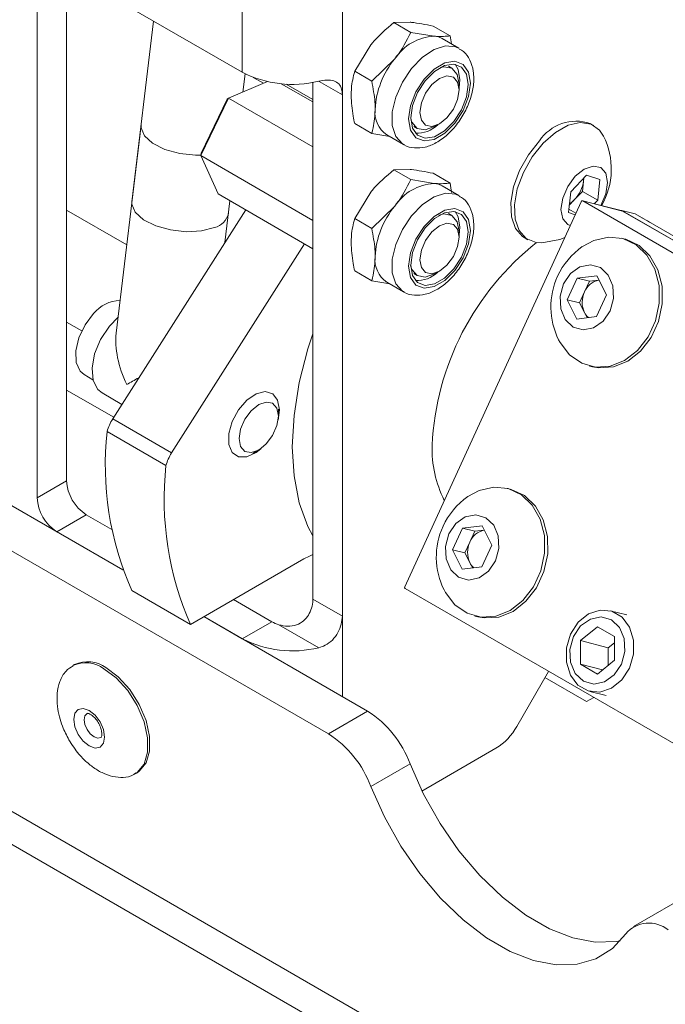
# Paper-space layout 'Sheet2' of a CAD drawing. Units: millimetres. Extents: x 73 to 10894, y 2003 to 7899.
# Drawn here: x 8758 to 8805, y 6254 to 6325 of the extents above; entities that cross this region are included whole.
import ezdxf

# ---------------------------------------------------------------- set-up
doc = ezdxf.new("R2010")
doc.units = ezdxf.units.MM

psp = doc.layouts.new('Sheet2')

# ---------------------------------------------------------------- linework, layer by layer
at = {"color": 7, "linetype": 'Continuous', "lineweight": 18}
for p, q in [((9213.57, 6004.38), (7754.102, 6846.913)), ((7755.552, 6843.708), (9214.54, 6001.452)), ((8559.143, 6404.219), (8765.788, 6284.925)), ((8556.314, 6402.586), (8780.594, 6273.112)), ((8781.599, 6387.745), (8781.599, 6319.155)), ((8774.386, 6386.112), (8774.386, 6320.788)), ((8774.386, 6320.788), (8761.022, 6328.503)), ((8759.608, 6327.687), (8759.608, 6290.126)), ((8761.729, 6291.35), (8761.729, 6328.095)), ((8767.999, 6324.476), (8766.438, 6311.448)), ((8785.316, 6324.373), (8786.478, 6324.392)), ((8785.316, 6324.373), (8786.543, 6323.664)), ((8786.543, 6323.664), (8788.21, 6323.392)), ((8788.145, 6324.12), (8789.372, 6323.411)), ((8782.488, 6320.854), (8783.649, 6322.759)), ((8789.998, 6322.517), (8788.796, 6323.211)), ((8789.462, 6322.827), (8789.372, 6323.411)), ((8783.715, 6320.146), (8785.382, 6321.759)), ((8774.437, 6319.364), (8774.594, 6320.675)), ((8782.488, 6320.854), (8783.715, 6320.146)), ((8789.495, 6321.075), (8789.248, 6321.218)), ((8776.202, 6320.113), (8773.387, 6318.919)), ((8775.912, 6319.99), (8775.173, 6320.417)), ((8779.477, 6318.645), (8777.196, 6319.962)), ((8779.477, 6318.82), (8777.542, 6319.937)), ((8779.477, 6320.054), (8779.477, 6282.819)), ((8790.013, 6319.666), (8790.069, 6320.249)), ((8790.013, 6319.523), (8790.013, 6319.931)), ((8773.387, 6318.919), (8771.396, 6314.78)), ((8771.422, 6314.968), (8773.288, 6318.848)), ((8773.288, 6318.848), (8773.387, 6318.919)), ((8779.477, 6315.403), (8773.387, 6318.919)), ((8781.599, 6281.594), (8781.599, 6319.155)), ((8782.488, 6317.083), (8783.715, 6316.374)), ((8788.246, 6316.869), (8788.599, 6317.073)), ((8799.728, 6316.947), (8799.459, 6317.103)), ((8767.099, 6316.962), (8765.304, 6301.975)), ((8785.015, 6316.156), (8783.715, 6316.374)), ((8786.748, 6316.888), (8786.996, 6316.745)), ((8784.796, 6316.283), (8785.998, 6315.589)), ((8771.396, 6314.78), (8771.422, 6314.968)), ((8779.477, 6310.114), (8771.396, 6314.78)), ((8771.396, 6314.78), (8772.643, 6312.014)), ((8785.316, 6313.758), (8786.478, 6313.777)), ((8785.316, 6313.758), (8786.543, 6313.049)), ((8788.145, 6313.505), (8789.372, 6312.796)), ((8786.543, 6313.049), (8788.21, 6312.777)), ((8789.476, 6312.122), (8789.372, 6312.796)), ((8798.058, 6312.168), (8799.19, 6313.361)), ((8798.977, 6312.949), (8798.897, 6312.202)), ((8799, 6313.161), (8798.977, 6312.949)), ((8799.19, 6313.361), (8800.161, 6313.06)), ((8800.161, 6313.06), (8800, 6311.565)), ((8782.488, 6310.239), (8783.649, 6312.144)), ((8789.998, 6311.902), (8788.796, 6312.596)), ((8797.897, 6310.673), (8798.058, 6312.168)), ((8798.897, 6312.202), (8798.331, 6311.605)), ((8798.897, 6312.202), (8800, 6311.565)), ((8779.477, 6308.069), (8772.643, 6312.014)), ((8773.136, 6308.508), (8773.497, 6311.521)), ((8786.096, 6283.703), (8798.818, 6311.46)), ((8798.331, 6311.605), (8797.955, 6311.208)), ((8801.783, 6310.788), (8798.913, 6311.516)), ((8798.93, 6311.51), (8830.82, 6293.1)), ((8801.799, 6310.781), (8798.93, 6311.51)), ((8800, 6311.565), (8799.752, 6311.304)), ((8761.729, 6310.858), (8766.068, 6308.353)), ((8774.635, 6310.864), (8765.049, 6295.798)), ((8783.715, 6309.531), (8785.382, 6311.144)), ((8798.387, 6310.521), (8797.897, 6310.673)), ((8797.923, 6310.917), (8798.433, 6310.622)), ((8801.729, 6310.822), (8801.72, 6310.804)), ((8810.143, 6305.965), (8801.729, 6310.822)), ((8802.693, 6310.578), (8801.729, 6310.822)), ((8801.799, 6310.781), (8833.69, 6292.371)), ((8782.488, 6310.239), (8783.715, 6309.531)), ((8789.495, 6310.46), (8789.248, 6310.603)), ((8811.107, 6305.72), (8802.693, 6310.578)), ((8790.013, 6309.051), (8790.069, 6309.634)), ((8790.013, 6308.907), (8790.013, 6309.316)), ((8794.709, 6308.875), (8794.978, 6308.72)), ((8801.963, 6308.769), (8801.745, 6308.824)), ((8778.878, 6308.415), (8769.291, 6293.349)), ((8782.488, 6306.468), (8783.715, 6305.759)), ((8788.246, 6306.254), (8788.599, 6306.458)), ((8785.015, 6305.541), (8783.715, 6305.759)), ((8786.748, 6306.273), (8786.996, 6306.13)), ((8797.798, 6304.397), (8798.513, 6305.958)), ((8798.513, 6305.958), (8799.932, 6306.126)), ((8799.409, 6305.731), (8798.513, 6305.958)), ((8799.051, 6304.951), (8799.409, 6305.731)), ((8799.409, 6305.731), (8800.09, 6305.812)), ((8799.932, 6306.126), (8800.635, 6304.734)), ((8784.796, 6305.668), (8785.998, 6304.974)), ((8798.501, 6303.004), (8797.798, 6304.397)), ((8798.693, 6304.17), (8797.798, 6304.397)), ((8798.693, 6304.17), (8799.051, 6304.951)), ((8800.635, 6304.734), (8799.919, 6303.173)), ((8799.045, 6303.474), (8798.693, 6304.17)), ((8799.919, 6303.173), (8798.501, 6303.004)), ((8799.237, 6303.092), (8799.045, 6303.474)), ((8799.408, 6299.616), (8799.626, 6299.561)), ((8762.99, 6298.999), (8763.629, 6298.63)), ((8764.281, 6297.676), (8765.716, 6296.848)), ((8776.991, 6296.013), (8776.991, 6296.503)), ((8765.049, 6295.798), (8769.291, 6293.349)), ((8768.888, 6292.446), (8764.646, 6294.896)), ((8775.153, 6293.319), (8775.577, 6293.564)), ((8759.608, 6290.126), (8761.729, 6291.35)), ((8793.702, 6290.745), (8793.484, 6290.8)), ((8763.143, 6288.901), (8761.022, 6287.676)), ((8764.987, 6287.836), (8763.143, 6288.901)), ((8790.253, 6287.934), (8791.671, 6288.102)), ((8791.671, 6288.102), (8792.374, 6286.71)), ((8761.022, 6287.676), (8765.788, 6284.925)), ((8789.537, 6286.373), (8790.253, 6287.934)), ((8791.148, 6287.707), (8790.253, 6287.934)), ((8790.79, 6286.926), (8791.148, 6287.707)), ((8791.148, 6287.707), (8791.83, 6287.788)), ((8790.433, 6286.146), (8790.79, 6286.926)), ((8792.374, 6286.71), (8791.659, 6285.149)), ((8790.24, 6284.98), (8789.537, 6286.373)), ((8790.433, 6286.146), (8789.537, 6286.373)), ((8790.784, 6285.45), (8790.433, 6286.146)), ((8770.661, 6280.995), (8778.83, 6285.711)), ((8791.659, 6285.149), (8790.24, 6284.98)), ((8790.977, 6285.068), (8790.784, 6285.45)), ((8766.418, 6283.444), (8770.661, 6280.995)), ((8818.016, 6265.162), (8786.126, 6283.572)), ((8776.507, 6281.186), (8773.75, 6282.778)), ((8779.477, 6282.819), (8781.599, 6281.594)), ((8791.148, 6281.592), (8791.366, 6281.537)), ((8802.098, 6281.674), (8800.904, 6281.977)), ((8771.628, 6281.553), (8783.423, 6274.745)), ((8771.628, 6281.553), (8774.386, 6279.961)), ((8774.386, 6279.961), (8776.507, 6281.186)), ((8779.896, 6279.312), (8777.031, 6280.965)), ((8799.99, 6280.821), (8798.758, 6279.823)), ((8799.99, 6280.821), (8801.214, 6280.114)), ((8798.751, 6278.118), (8798.758, 6279.823)), ((8800.767, 6279.313), (8798.758, 6279.823)), ((8801.213, 6279.675), (8800.767, 6279.313)), ((8801.214, 6280.114), (8801.207, 6278.409)), ((8800.761, 6278.048), (8800.767, 6279.313)), ((8762.308, 6278.101), (8762.166, 6278.02)), ((8798.751, 6278.118), (8799.975, 6277.411)), ((8800.348, 6277.712), (8798.751, 6278.118)), ((8799.975, 6277.411), (8801.207, 6278.409)), ((8796.457, 6277.608), (8794.17, 6273.647)), ((8796.2, 6277.162), (8799.206, 6275.427)), ((8799.429, 6276.161), (8800.622, 6275.859)), ((8799.206, 6275.427), (8799.721, 6275.724)), ((8780.594, 6273.112), (8783.423, 6274.745)), ((8792.67, 6272.063), (8787.339, 6268.986)), ((8786.484, 6270.936), (8783.656, 6269.303)), ((8766.666, 6270.225), (8766.807, 6270.307)), ((8805.418, 6260.852), (8802.589, 6259.219))]:
    psp.add_line(p, q, dxfattribs=at)
at = {"color": 8, "linetype": 'Continuous', "lineweight": 18}
for p, q in [((8781.599, 6319.155), (8779.927, 6320.12)), ((8762.821, 6302.147), (8761.729, 6302.777)), ((8761.729, 6297.878), (8765.125, 6295.918)), ((8781.599, 6281.594), (8781.599, 6275.798))]:
    psp.add_line(p, q, dxfattribs=at)
at = {"color": 7, "linetype": 'Continuous', "lineweight": 18, "flags": 128}
for points in [[(8788.796, 6323.211), (8788.518, 6323.332), (8788.21, 6323.392)], [(8790.826, 6319.992), (8790.692, 6320.794), (8790.305, 6321.344), (8789.713, 6321.577), (8788.986, 6321.462), (8788.212, 6321.016), (8787.485, 6320.291), (8786.893, 6319.374), (8786.506, 6318.378), (8786.372, 6317.42), (8786.506, 6316.618), (8786.893, 6316.068), (8787.485, 6315.836), (8788.212, 6315.95), (8788.986, 6316.396), (8789.713, 6317.122), (8790.305, 6318.038), (8790.692, 6319.035), (8790.826, 6319.992)], [(8790.67, 6319.902), (8790.545, 6320.647), (8790.185, 6321.159), (8789.634, 6321.375), (8788.959, 6321.269), (8788.239, 6320.853), (8787.564, 6320.179), (8787.013, 6319.327), (8786.653, 6318.401), (8786.528, 6317.511), (8786.653, 6316.765), (8787.013, 6316.253), (8787.564, 6316.037), (8788.239, 6316.144), (8788.959, 6316.559), (8789.634, 6317.233), (8790.185, 6318.085), (8790.545, 6319.012), (8790.67, 6319.902)], [(8790.069, 6320.249), (8789.944, 6320.994), (8789.731, 6321.362)], [(8788.67, 6321.137), (8788.922, 6321.187), (8789.495, 6321.075), (8789.879, 6320.634), (8790.013, 6319.931)], [(8790.013, 6319.523), (8789.906, 6320.085), (8789.599, 6320.438), (8789.14, 6320.527), (8788.599, 6320.339), (8788.058, 6319.902), (8787.599, 6319.284), (8787.292, 6318.577), (8787.185, 6317.89), (8787.292, 6317.327), (8787.599, 6316.974), (8788.058, 6316.885), (8788.599, 6317.073), (8789.14, 6317.51), (8789.599, 6318.129), (8789.906, 6318.835), (8790.013, 6319.523)], [(8788.246, 6316.869), (8788.245, 6316.869), (8787.569, 6316.634), (8786.995, 6316.745), (8786.612, 6317.186), (8786.529, 6317.429)], [(8800.416, 6316.193), (8800.131, 6316.617), (8799.519, 6317.048), (8798.746, 6317.167), (8797.87, 6316.965), (8796.956, 6316.456), (8796.07, 6315.678)], [(8771.4, 6314.808), (8771.023, 6314.808), (8769.878, 6314.933), (8768.809, 6315.232), (8767.93, 6315.674), (8767.338, 6316.21), (8767.097, 6316.782), (8767.099, 6316.962)], [(8795.802, 6315.833), (8795.012, 6314.845), (8794.376, 6313.718), (8793.94, 6312.538), (8793.738, 6311.391), (8793.784, 6310.363), (8794.075, 6309.529), (8794.589, 6308.952), (8794.709, 6308.875)], [(8796.07, 6315.678), (8795.28, 6314.689), (8794.644, 6313.563), (8794.209, 6312.383), (8794.007, 6311.236), (8794.053, 6310.208), (8794.344, 6309.374), (8794.857, 6308.797), (8795.557, 6308.52), (8795.976, 6308.501)], [(8800.219, 6311.185), (8800.58, 6312.018), (8800.708, 6312.834), (8800.581, 6313.503), (8800.217, 6313.923), (8799.673, 6314.029), (8799.03, 6313.806), (8798.388, 6313.288)], [(8798.388, 6313.288), (8797.842, 6312.554), (8797.478, 6311.715), (8797.349, 6310.899), (8797.477, 6310.23), (8797.84, 6309.81), (8798.025, 6309.732)], [(8798.977, 6312.949), (8798.986, 6313.114), (8798.986, 6313.146)], [(8788.796, 6312.596), (8788.518, 6312.717), (8788.21, 6312.777)], [(8766.438, 6311.448), (8766.436, 6311.269), (8766.678, 6310.697), (8767.27, 6310.16), (8768.148, 6309.719), (8769.218, 6309.419), (8770.363, 6309.295), (8771.46, 6309.358), (8772.388, 6309.603)], [(8790.826, 6309.377), (8790.692, 6310.179), (8790.305, 6310.729), (8789.713, 6310.962), (8788.986, 6310.847), (8788.212, 6310.401), (8787.485, 6309.676), (8786.893, 6308.759), (8786.506, 6307.763), (8786.372, 6306.805), (8786.506, 6306.003), (8786.893, 6305.453), (8787.485, 6305.221), (8788.212, 6305.335), (8788.986, 6305.781), (8789.713, 6306.507), (8790.305, 6307.423), (8790.692, 6308.42), (8790.826, 6309.377)], [(8790.67, 6309.287), (8790.545, 6310.032), (8790.185, 6310.544), (8789.634, 6310.76), (8788.959, 6310.654), (8788.239, 6310.238), (8787.564, 6309.564), (8787.013, 6308.712), (8786.653, 6307.786), (8786.528, 6306.896), (8786.653, 6306.15), (8787.013, 6305.638), (8787.564, 6305.422), (8788.239, 6305.529), (8788.959, 6305.944), (8789.634, 6306.618), (8790.185, 6307.47), (8790.545, 6308.397), (8790.67, 6309.287)], [(8790.069, 6309.634), (8789.944, 6310.379), (8789.732, 6310.747)], [(8801.783, 6310.788), (8801.785, 6310.788), (8801.799, 6310.781)], [(8788.56, 6310.486), (8788.923, 6310.572), (8789.497, 6310.46), (8789.879, 6310.018), (8790.013, 6309.316)], [(8803.734, 6309.977), (8803.593, 6310.069), (8803.171, 6310.301)], [(8789.139, 6306.893), (8789.598, 6307.512), (8789.905, 6308.219), (8790.013, 6308.906), (8789.906, 6309.469), (8789.6, 6309.823), (8789.141, 6309.912), (8788.6, 6309.725), (8788.059, 6309.289), (8787.6, 6308.67), (8787.293, 6307.963), (8787.185, 6307.276), (8787.292, 6306.713), (8787.598, 6306.36), (8788.057, 6306.27), (8788.598, 6306.457), (8789.139, 6306.893)], [(8795.976, 6308.501), (8797.265, 6308.738), (8797.589, 6308.852)], [(8797.188, 6301.502), (8797.289, 6301.312), (8797.972, 6300.424), (8798.848, 6299.817), (8799.853, 6299.537), (8800.911, 6299.605), (8801.944, 6300.015), (8802.876, 6300.736), (8803.637, 6301.716), (8804.171, 6302.882), (8804.439, 6304.147), (8804.42, 6305.418), (8804.116, 6306.599), (8803.55, 6307.605), (8802.763, 6308.359), (8801.814, 6308.806), (8800.773, 6308.913), (8799.718, 6308.672), (8798.894, 6308.225)], [(8799.626, 6299.561), (8800.071, 6299.482), (8801.129, 6299.55), (8802.162, 6299.959), (8803.094, 6300.681), (8803.855, 6301.661), (8804.389, 6302.827), (8804.657, 6304.092), (8804.638, 6305.362), (8804.334, 6306.544), (8803.768, 6307.549), (8802.981, 6308.303), (8802.032, 6308.751), (8801.963, 6308.769)], [(8788.246, 6306.254), (8788.244, 6306.253), (8787.567, 6306.019), (8786.994, 6306.131), (8786.612, 6306.573), (8786.517, 6306.871)], [(8797.537, 6305.535), (8797.289, 6304.642), (8797.335, 6303.737), (8797.667, 6302.959), (8798.235, 6302.425), (8798.953, 6302.217), (8799.71, 6302.366), (8800.392, 6302.851), (8800.896, 6303.596), (8801.143, 6304.489), (8801.097, 6305.393), (8800.765, 6306.172), (8800.197, 6306.706), (8799.48, 6306.914), (8798.722, 6306.764), (8798.04, 6306.28), (8797.537, 6305.535)], [(8762.99, 6298.999), (8762.699, 6299.25), (8762.418, 6299.873), (8762.386, 6300.705), (8762.609, 6301.645), (8763.058, 6302.578), (8763.679, 6303.394)], [(8765.444, 6303.145), (8764.814, 6302.494), (8764.18, 6301.537), (8763.747, 6300.49), (8763.561, 6299.467), (8763.643, 6298.578), (8763.983, 6297.92), (8764.281, 6297.676)], [(8779.477, 6301.943), (8779.12, 6300.843), (8778.497, 6298.418), (8778.119, 6296.056), (8777.992, 6293.801), (8778.119, 6291.692), (8778.497, 6289.767), (8779.12, 6288.061), (8779.477, 6287.374)], [(8776.963, 6295.717), (8777.062, 6296.462), (8776.938, 6297.157), (8776.582, 6297.615), (8776.043, 6297.774), (8775.393, 6297.613), (8774.72, 6297.152), (8774.115, 6296.455), (8773.66, 6295.616), (8773.416, 6294.748), (8773.416, 6293.967), (8773.66, 6293.381), (8774.115, 6293.067), (8774.72, 6293.068), (8775.393, 6293.385), (8775.729, 6293.652)], [(8775.037, 6296.394), (8775.578, 6296.831), (8776.119, 6297.018), (8776.578, 6296.928), (8776.884, 6296.575), (8776.991, 6296.012), (8776.883, 6295.324), (8776.576, 6294.618), (8776.117, 6293.999), (8775.575, 6293.563), (8775.034, 6293.375), (8774.576, 6293.465), (8774.27, 6293.819), (8774.163, 6294.382), (8774.271, 6295.069), (8774.578, 6295.776), (8775.037, 6296.394)], [(8788.928, 6283.478), (8789.029, 6283.288), (8789.712, 6282.4), (8790.588, 6281.793), (8791.592, 6281.513), (8792.65, 6281.581), (8793.683, 6281.991), (8794.615, 6282.712), (8795.376, 6283.692), (8795.911, 6284.858), (8796.178, 6286.123), (8796.16, 6287.394), (8795.856, 6288.575), (8795.289, 6289.58), (8794.502, 6290.335), (8793.553, 6290.782), (8792.513, 6290.889), (8791.457, 6290.648), (8790.633, 6290.201)], [(8791.366, 6281.537), (8791.81, 6281.458), (8792.868, 6281.526), (8793.901, 6281.935), (8794.833, 6282.657), (8795.594, 6283.637), (8796.129, 6284.803), (8796.396, 6286.068), (8796.378, 6287.338), (8796.074, 6288.52), (8795.507, 6289.525), (8794.721, 6290.279), (8793.772, 6290.727), (8793.702, 6290.745)], [(8789.276, 6287.511), (8789.029, 6286.618), (8789.075, 6285.713), (8789.407, 6284.935), (8789.975, 6284.401), (8790.692, 6284.193), (8791.45, 6284.342), (8792.132, 6284.827), (8792.635, 6285.572), (8792.883, 6286.465), (8792.837, 6287.369), (8792.505, 6288.148), (8791.937, 6288.682), (8791.219, 6288.89), (8790.462, 6288.74), (8789.78, 6288.256), (8789.276, 6287.511)], [(8778.83, 6285.711), (8779.221, 6285.915), (8779.477, 6286.027)], [(8798.045, 6280.294), (8797.749, 6279.295), (8797.745, 6278.27), (8798.033, 6277.34), (8798.578, 6276.619), (8799.314, 6276.194), (8800.154, 6276.116), (8800.995, 6276.393), (8801.736, 6276.994), (8802.288, 6277.845), (8802.583, 6278.843), (8802.588, 6279.869), (8802.3, 6280.798), (8801.755, 6281.519), (8801.018, 6281.945), (8800.179, 6282.023), (8799.338, 6281.745), (8798.597, 6281.145), (8798.045, 6280.294)], [(8798.253, 6280.114), (8797.998, 6279.195), (8798.046, 6278.263), (8798.388, 6277.462), (8798.973, 6276.912), (8799.711, 6276.698), (8800.491, 6276.852), (8801.194, 6277.35), (8801.712, 6278.118), (8801.967, 6279.037), (8801.92, 6279.968), (8801.577, 6280.77), (8800.993, 6281.32), (8800.254, 6281.534), (8799.474, 6281.38), (8798.771, 6280.882), (8798.253, 6280.114)], [(8766.807, 6270.307), (8766.962, 6270.41), (8767.452, 6271.007), (8767.707, 6271.863), (8767.707, 6272.909), (8767.452, 6274.06), (8766.962, 6275.222), (8766.278, 6276.302), (8765.454, 6277.212), (8764.557, 6277.879)], [(8763.355, 6274.788), (8763.779, 6274.447), (8764.138, 6273.962), (8764.378, 6273.409), (8764.462, 6272.871), (8764.378, 6272.431), (8764.138, 6272.155), (8763.779, 6272.085), (8763.355, 6272.232), (8762.932, 6272.574), (8762.573, 6273.058), (8762.333, 6273.611), (8762.248, 6274.149), (8762.333, 6274.59), (8762.573, 6274.866), (8762.932, 6274.936), (8763.355, 6274.788)], [(8786.484, 6270.936), (8787.454, 6268.754), (8788.637, 6266.65), (8790.001, 6264.678), (8791.513, 6262.889), (8793.132, 6261.33), (8794.817, 6260.041), (8796.524, 6259.056), (8798.208, 6258.399), (8799.828, 6258.089), (8801.339, 6258.132), (8801.621, 6258.183)], [(8783.656, 6269.303), (8784.626, 6267.121), (8785.808, 6265.017), (8787.173, 6263.045), (8788.684, 6261.256), (8790.303, 6259.697), (8791.988, 6258.409), (8793.695, 6257.423), (8795.38, 6256.767), (8796.999, 6256.456), (8798.511, 6256.5), (8799.875, 6256.896), (8801.058, 6257.635), (8802.027, 6258.697)]]:
    psp.add_lwpolyline(points, dxfattribs=at)
at = {"color": 8, "linetype": 'Continuous', "lineweight": 18, "flags": 128}
for points in [[(8790.024, 6322.502), (8789.761, 6322.625), (8789.031, 6322.69), (8788.209, 6322.432), (8787.369, 6321.874), (8786.584, 6321.065), (8785.925, 6320.078), (8785.45, 6318.999), (8785.201, 6317.925), (8785.201, 6316.952), (8785.45, 6316.165), (8785.925, 6315.635), (8785.996, 6315.59)], [(8790.024, 6311.887), (8789.761, 6312.01), (8789.031, 6312.075), (8788.209, 6311.817), (8787.369, 6311.259), (8786.584, 6310.45), (8785.925, 6309.463), (8785.45, 6308.384), (8785.201, 6307.31), (8785.201, 6306.337), (8785.45, 6305.55), (8785.925, 6305.02), (8785.996, 6304.975)], [(8766.71, 6270.252), (8766.821, 6270.328), (8767.31, 6270.925), (8767.566, 6271.781), (8767.566, 6272.827), (8767.31, 6273.978), (8766.821, 6275.141), (8766.136, 6276.221), (8765.312, 6277.131), (8764.416, 6277.797)], [(8763.203, 6274.577), (8763.052, 6274.402), (8762.999, 6274.121), (8763.052, 6273.777), (8763.206, 6273.424), (8763.435, 6273.114), (8763.706, 6272.896)], [(8763.706, 6272.896), (8763.976, 6272.802), (8764.206, 6272.847)]]:
    psp.add_lwpolyline(points, dxfattribs=at)
at = {"color": 7, "linetype": 'Continuous', "lineweight": 18}
for centre, radius, start, end in [((8788.429, 6319.748), 3.651, 93.42954, 146.56509), ((8790.101, 6317.832), 6.14, 140.22793, 177.36071), ((8778.013, 6327.857), 7.945, 242.84067, 283.70922), ((8785.863, 6317.869), 1.912, 172.62455, 236.06327), ((8798.463, 6314.068), 3.194, 71.83612, 146.44745), ((8787.002, 6318.478), 2.086, 266.23589, 314.90785), ((8795.667, 6313.807), 5.315, 330.24324, 26.66428), ((8796.577, 6313.276), 2.422, 316.38609, 352.24725), ((8788.429, 6309.132), 3.651, 93.42954, 146.56509), ((8796.975, 6312.869), 1.854, 302.27261, 317.01134), ((8798.896, 6311.435), 0.0822, 65.6501, 161.86098), ((8790.101, 6307.216), 6.14, 140.22793, 177.36071), ((8772.108, 6310.881), 1.308, 282.3811, 348.31019), ((8807.881, 6292.943), 19.836, 128.27915, 177.22649), ((8801.945, 6303.873), 5.315, 125.03557, 155.37787), ((8785.863, 6307.254), 1.912, 172.62455, 236.06327), ((8787.002, 6307.863), 2.086, 266.2368, 314.90775), ((8801.945, 6303.873), 5.315, 155.37787, 206.49241), ((8800.37, 6304.416), 1.423, 101.32438, 157.93587), ((8765.579, 6301.928), 2.4, 89.84954, 142.34587), ((8800.616, 6304.206), 1.733, 154.54282, 204.97584), ((8800.127, 6304.009), 1.207, 206.32553, 228.65831), ((8767.84, 6294.01), 3.315, 147.35096, 164.50296), ((8786.963, 6292.488), 22.447, 173.84146, 203.75862), ((8796.27, 6293.631), 8.205, 178.09747, 206.84166), ((8772.083, 6291.561), 3.315, 147.35096, 164.50296), ((8791.206, 6290.038), 22.447, 173.84146, 203.75862), ((8764.799, 6291.49), 3.074, 182.60548, 237.39452), ((8762.678, 6290.266), 3.074, 182.60548, 237.39452), ((8793.685, 6285.849), 5.315, 125.03557, 155.37787), ((8793.685, 6285.849), 5.315, 155.37787, 206.49241), ((8792.109, 6286.392), 1.423, 101.32438, 157.93587), ((8792.355, 6286.181), 1.733, 154.54282, 204.97584), ((8791.866, 6285.985), 1.207, 206.32553, 228.65831), ((8786.186, 6283.655), 0.102, 151.64171, 233.67462), ((8777.71, 6283.309), 2.44, 240.46868, 253.83703), ((8778.013, 6287.03), 7.945, 242.84067, 283.70922), ((8763.244, 6276.084), 2.225, 53.8034, 114.88614), ((8779.284, 6268.283), 7.674, 20.22711, 57.36203), ((8776.455, 6266.65), 7.674, 20.22711, 57.36203), ((8790.38, 6275.735), 4.328, 301.95467, 331.14439), ((8803.698, 6257.269), 2.198, 50.75183, 139.4672)]:
    psp.add_arc(centre, radius, start, end, dxfattribs=at)
at = {"color": 8, "linetype": 'Continuous', "lineweight": 18}
psp.add_arc((8763.1, 6275.996), 2.231, 53.855, 114.33912, dxfattribs=at)
at = {"color": 7, "linetype": 'Continuous', "lineweight": 18}
for major_axis, ratio, start_param, end_param in [((-2.212, 4.42), 0.533313, 0.679779, 1.528808), ((3.747, 1.875), 0.063676, 1.96991, 2.250575)]:
    psp.add_ellipse((8768.506, 6299.279), major_axis=major_axis, ratio=ratio, start_param=start_param, end_param=end_param, dxfattribs=at)
for points, knots in [([(9266.015, 5720.57), (9259.949, 5725.981), (9247.762, 5736.851), (9230.422, 5753.452), (9213.755, 5770.094), (9197.904, 5786.564), (9182.612, 5802.66), (9167.595, 5818.272), (9153.655, 5832.189), (9140.62, 5844.425), (9128.471, 5855.052), (9115.847, 5865.167), (9103.534, 5874.053), (9091.599, 5881.779), (9080.146, 5888.445), (9068.096, 5894.684), (9055.708, 5900.319), (9042.99, 5905.369), (9029.937, 5909.847), (9016.226, 5913.905), (9001.947, 5917.635), (8985.609, 5921.481), (8967.176, 5925.443), (8946.696, 5929.61), (8927.526, 5933.493), (8909.845, 5937.217), (8893.76, 5940.812), (8877.736, 5944.694), (8861.854, 5948.945), (8846.196, 5953.641), (8830.845, 5958.864), (8815.894, 5964.683), (8801.476, 5971.17), (8787.614, 5978.258), (8774.32, 5985.859), (8761.633, 5993.881), (8749.663, 6002.182), (8738.434, 6010.666), (8727.972, 6019.237), (8718.245, 6027.861), (8708.756, 6036.962), (8699.705, 6046.436), (8691.298, 6056.188), (8684.031, 6065.592), (8677.742, 6074.637), (8672.246, 6083.35), (8667.051, 6092.276), (8662.042, 6101.421), (8656.995, 6110.784), (8651.895, 6119.845), (8646.803, 6128.032), (8641.572, 6135.411), (8636.188, 6142.065), (8630.051, 6148.636), (8623.5, 6154.687), (8616.611, 6160.262), (8609.471, 6165.411), (8601.494, 6170.557), (8592.602, 6175.708), (8582.781, 6180.844), (8571.971, 6185.977), (8560.117, 6191.12), (8547.127, 6196.293), (8532.387, 6201.77), (8515.926, 6207.543), (8497.823, 6213.607), (8478.904, 6219.741), (8459.369, 6225.943), (8439.417, 6232.213), (8419.245, 6238.549), (8399.054, 6244.952), (8379.711, 6251.204), (8361.37, 6257.297), (8344.159, 6263.215), (8327.54, 6269.185), (8311.658, 6275.205), (8296.654, 6281.275), (8282.66, 6287.406), (8269.68, 6293.636), (8257.667, 6299.938), (8246.549, 6306.301), (8236.304, 6312.679), (8226.842, 6319.058), (8218.069, 6325.427), (8209.896, 6331.774), (8201.308, 6338.847), (8192.368, 6346.647), (8183.045, 6355.147), (8174.034, 6363.5), (8165.409, 6371.392), (8156.96, 6378.808), (8148.537, 6385.75), (8139.637, 6392.487), (8130.089, 6398.996), (8119.727, 6405.256), (8108.4, 6411.217), (8096.175, 6416.926), (8081.656, 6423.075), (8064.726, 6429.614), (8045.399, 6436.561), (8025.4, 6443.458), (8004.989, 6450.414), (7984.429, 6457.538), (7965.446, 6464.408), (7948.2, 6471.048), (7932.752, 6477.427), (7917.797, 6484.149), (7903.463, 6491.268), (7889.878, 6498.84), (7876.777, 6507.172), (7864.145, 6516.276), (7851.922, 6526.16), (7840.303, 6536.531), (7829.124, 6547.358), (7818.224, 6558.607), (7807.441, 6570.246), (7796.24, 6582.658), (7784.448, 6595.835), (7771.843, 6609.757), (7758.566, 6623.984), (7744.402, 6638.473), (7730.024, 6652.326), (7715.434, 6665.502), (7700.696, 6677.975), (7684.859, 6690.465), (7668.025, 6702.889), (7650.359, 6715.123), (7633.332, 6726.188), (7617.223, 6736.06), (7602.268, 6744.743), (7587.198, 6753), (7572.101, 6760.764), (7557.063, 6767.969), (7542.788, 6774.275), (7529.361, 6779.7), (7516.845, 6784.282), (7504.558, 6788.283), (7492.562, 6791.808), (7479.729, 6795.279), (7466.095, 6798.75), (7451.741, 6802.38), (7436.46, 6806.55), (7420.438, 6811.521), (7403.806, 6817.39), (7388.048, 6823.664), (7372.175, 6830.733), (7356.279, 6838.666), (7340.458, 6847.515), (7325.522, 6856.783), (7311.39, 6866.433), (7297.915, 6876.404), (7289.442, 6883.278), (7285.201, 6886.719)], [0, 0, 0, 0, 0.011502, 0.023106, 0.034592, 0.045807, 0.05673, 0.067354, 0.077676, 0.085418, 0.092986, 0.100394, 0.107658, 0.113285, 0.118859, 0.124405, 0.12995, 0.135096, 0.140298, 0.145582, 0.150962, 0.15644, 0.163758, 0.171223, 0.178812, 0.184688, 0.190612, 0.19658, 0.202589, 0.208642, 0.214752, 0.220936, 0.227206, 0.23357, 0.240003, 0.246474, 0.252948, 0.259273, 0.265523, 0.271657, 0.277633, 0.284477, 0.290959, 0.297067, 0.302849, 0.30835, 0.313613, 0.319653, 0.325466, 0.331112, 0.336655, 0.340985, 0.345337, 0.349757, 0.354299, 0.358061, 0.361972, 0.366066, 0.370378, 0.374944, 0.379712, 0.384794, 0.390217, 0.395966, 0.402851, 0.410058, 0.417529, 0.425205, 0.433026, 0.440933, 0.448864, 0.45676, 0.463771, 0.470664, 0.477399, 0.483935, 0.490236, 0.49627, 0.502028, 0.507622, 0.512988, 0.518153, 0.52314, 0.527973, 0.532671, 0.537252, 0.543386, 0.549361, 0.555205, 0.560948, 0.566013, 0.571045, 0.576071, 0.581128, 0.586259, 0.591512, 0.596908, 0.602451, 0.610058, 0.617889, 0.625904, 0.634059, 0.642308, 0.650607, 0.657138, 0.663662, 0.67017, 0.676659, 0.683134, 0.689612, 0.696728, 0.703938, 0.711275, 0.718765, 0.726428, 0.734276, 0.74232, 0.751404, 0.760745, 0.770354, 0.780244, 0.790434, 0.79917, 0.808148, 0.817375, 0.826788, 0.836293, 0.845794, 0.853197, 0.860494, 0.867643, 0.874599, 0.881322, 0.887771, 0.893114, 0.898202, 0.903032, 0.907642, 0.912066, 0.917631, 0.922993, 0.928211, 0.935041, 0.941722, 0.948283, 0.954752, 0.962366, 0.969918, 0.977437, 0.984946, 0.992463, 1, 1, 1, 1]), ([(9266.015, 5704.41), (9259.949, 5709.821), (9247.762, 5720.691), (9230.422, 5737.293), (9213.755, 5753.935), (9197.904, 5770.405), (9182.612, 5786.5), (9167.595, 5802.113), (9153.655, 5816.03), (9140.62, 5828.266), (9128.471, 5838.892), (9115.847, 5849.007), (9103.534, 5857.894), (9091.599, 5865.619), (9080.146, 5872.286), (9068.096, 5878.524), (9055.708, 5884.159), (9042.99, 5889.209), (9029.937, 5893.687), (9016.226, 5897.745), (9001.947, 5901.475), (8985.609, 5905.322), (8967.176, 5909.284), (8946.696, 5913.451), (8927.526, 5917.334), (8909.845, 5921.058), (8893.76, 5924.652), (8877.736, 5928.535), (8861.854, 5932.785), (8846.196, 5937.482), (8830.845, 5942.704), (8815.894, 5948.524), (8801.476, 5955.011), (8787.614, 5962.099), (8774.32, 5969.699), (8761.633, 5977.722), (8749.663, 5986.023), (8738.434, 5994.507), (8727.972, 6003.078), (8718.245, 6011.701), (8708.756, 6020.803), (8699.705, 6030.276), (8691.298, 6040.029), (8684.031, 6049.433), (8677.742, 6058.478), (8672.246, 6067.191), (8667.051, 6076.117), (8662.042, 6085.261), (8656.995, 6094.624), (8651.895, 6103.686), (8646.803, 6111.872), (8641.572, 6119.251), (8636.188, 6125.906), (8630.051, 6132.477), (8623.5, 6138.528), (8616.611, 6144.102), (8609.471, 6149.252), (8601.494, 6154.397), (8592.602, 6159.549), (8582.781, 6164.684), (8571.971, 6169.818), (8560.117, 6174.961), (8547.127, 6180.133), (8532.387, 6185.611), (8515.926, 6191.384), (8497.823, 6197.448), (8478.904, 6203.581), (8459.369, 6209.784), (8439.417, 6216.053), (8419.245, 6222.39), (8399.054, 6228.793), (8379.711, 6235.044), (8361.37, 6241.137), (8344.159, 6247.056), (8327.54, 6253.025), (8311.658, 6259.046), (8296.654, 6265.115), (8282.66, 6271.246), (8269.68, 6277.477), (8257.667, 6283.779), (8246.549, 6290.142), (8236.304, 6296.519), (8226.842, 6302.899), (8218.069, 6309.268), (8209.896, 6315.615), (8201.308, 6322.688), (8192.368, 6330.488), (8183.045, 6338.987), (8174.034, 6347.341), (8165.409, 6355.232), (8156.96, 6362.648), (8148.537, 6369.59), (8139.637, 6376.327), (8130.089, 6382.837), (8119.727, 6389.097), (8108.4, 6395.058), (8096.175, 6400.766), (8081.656, 6406.915), (8064.726, 6413.455), (8045.399, 6420.401), (8025.4, 6427.298), (8004.989, 6434.255), (7984.429, 6441.378), (7965.446, 6448.248), (7948.2, 6454.889), (7932.752, 6461.267), (7917.797, 6467.989), (7903.463, 6475.108), (7889.878, 6482.68), (7876.777, 6491.013), (7864.145, 6500.117), (7851.922, 6510), (7840.303, 6520.372), (7829.124, 6531.199), (7818.224, 6542.448), (7807.441, 6554.087), (7796.24, 6566.499), (7784.448, 6579.676), (7771.843, 6593.597), (7758.566, 6607.825), (7744.402, 6622.314), (7730.024, 6636.167), (7715.434, 6649.343), (7700.696, 6661.816), (7684.859, 6674.306), (7668.025, 6686.73), (7650.359, 6698.963), (7633.332, 6710.028), (7617.223, 6719.901), (7602.268, 6728.583), (7587.198, 6736.84), (7572.101, 6744.605), (7557.063, 6751.809), (7542.788, 6758.116), (7529.361, 6763.541), (7516.845, 6768.122), (7504.558, 6772.123), (7492.562, 6775.648), (7479.729, 6779.12), (7466.095, 6782.59), (7451.741, 6786.22), (7436.46, 6790.39), (7420.438, 6795.362), (7403.806, 6801.23), (7388.048, 6807.505), (7372.175, 6814.574), (7356.279, 6822.506), (7340.458, 6831.356), (7325.522, 6840.623), (7311.39, 6850.273), (7297.915, 6860.245), (7289.442, 6867.118), (7285.201, 6870.56)], [0, 0, 0, 0, 0.011502, 0.023106, 0.034592, 0.045807, 0.05673, 0.067354, 0.077676, 0.085418, 0.092986, 0.100394, 0.107658, 0.113285, 0.118859, 0.124405, 0.12995, 0.135096, 0.140298, 0.145582, 0.150962, 0.15644, 0.163758, 0.171223, 0.178812, 0.184688, 0.190612, 0.19658, 0.202589, 0.208642, 0.214752, 0.220936, 0.227206, 0.23357, 0.240003, 0.246474, 0.252948, 0.259273, 0.265523, 0.271657, 0.277633, 0.284477, 0.290959, 0.297067, 0.302849, 0.30835, 0.313613, 0.319653, 0.325466, 0.331112, 0.336655, 0.340985, 0.345337, 0.349757, 0.354299, 0.358061, 0.361972, 0.366066, 0.370378, 0.374944, 0.379712, 0.384794, 0.390217, 0.395966, 0.402851, 0.410058, 0.417529, 0.425205, 0.433026, 0.440933, 0.448864, 0.45676, 0.463771, 0.470664, 0.477399, 0.483935, 0.490236, 0.49627, 0.502028, 0.507622, 0.512988, 0.518153, 0.52314, 0.527973, 0.532671, 0.537252, 0.543386, 0.549361, 0.555205, 0.560948, 0.566013, 0.571045, 0.576071, 0.581128, 0.586259, 0.591512, 0.596908, 0.602451, 0.610058, 0.617889, 0.625904, 0.634059, 0.642308, 0.650607, 0.657138, 0.663662, 0.67017, 0.676659, 0.683134, 0.689612, 0.696728, 0.703938, 0.711275, 0.718765, 0.726428, 0.734276, 0.74232, 0.751404, 0.760745, 0.770354, 0.780244, 0.790434, 0.79917, 0.808148, 0.817375, 0.826788, 0.836293, 0.845794, 0.853197, 0.860494, 0.867643, 0.874599, 0.881322, 0.887771, 0.893114, 0.898202, 0.903032, 0.907642, 0.912066, 0.917631, 0.922993, 0.928211, 0.935041, 0.941722, 0.948283, 0.954752, 0.962366, 0.969918, 0.977437, 0.984946, 0.992463, 1, 1, 1, 1]), ([(9266.015, 5704.402), (9259.949, 5709.813), (9247.762, 5720.683), (9230.422, 5737.285), (9213.755, 5753.927), (9197.904, 5770.396), (9182.612, 5786.492), (9167.595, 5802.104), (9153.655, 5816.022), (9140.62, 5828.258), (9128.471, 5838.884), (9115.847, 5848.999), (9103.534, 5857.886), (9091.599, 5865.611), (9080.146, 5872.277), (9068.096, 5878.516), (9055.708, 5884.151), (9042.99, 5889.201), (9029.937, 5893.679), (9016.226, 5897.737), (9001.947, 5901.467), (8985.609, 5905.314), (8967.176, 5909.275), (8946.696, 5913.442), (8927.526, 5917.326), (8909.845, 5921.05), (8893.76, 5924.644), (8877.736, 5928.527), (8861.854, 5932.777), (8846.196, 5937.474), (8830.845, 5942.696), (8815.894, 5948.516), (8801.476, 5955.003), (8787.614, 5962.09), (8774.32, 5969.691), (8761.633, 5977.713), (8749.663, 5986.015), (8738.434, 5994.498), (8727.972, 6003.07), (8718.245, 6011.693), (8708.756, 6020.794), (8699.705, 6030.268), (8691.298, 6040.02), (8684.031, 6049.425), (8677.742, 6058.47), (8672.246, 6067.182), (8667.051, 6076.109), (8662.042, 6085.253), (8656.995, 6094.616), (8651.895, 6103.678), (8646.803, 6111.864), (8641.572, 6119.243), (8636.188, 6125.898), (8630.051, 6132.469), (8623.5, 6138.519), (8616.611, 6144.094), (8609.471, 6149.244), (8601.494, 6154.389), (8592.602, 6159.541), (8582.781, 6164.676), (8571.971, 6169.81), (8560.117, 6174.953), (8547.127, 6180.125), (8532.387, 6185.603), (8515.926, 6191.376), (8497.823, 6197.44), (8478.904, 6203.573), (8459.369, 6209.775), (8439.417, 6216.045), (8419.245, 6222.382), (8399.054, 6228.785), (8379.711, 6235.036), (8361.37, 6241.129), (8344.159, 6247.048), (8327.54, 6253.017), (8311.658, 6259.037), (8296.654, 6265.107), (8282.66, 6271.238), (8269.68, 6277.469), (8257.667, 6283.77), (8246.549, 6290.134), (8236.304, 6296.511), (8226.842, 6302.89), (8218.069, 6309.26), (8209.896, 6315.607), (8201.308, 6322.68), (8192.368, 6330.48), (8183.045, 6338.979), (8174.034, 6347.332), (8165.409, 6355.224), (8156.96, 6362.64), (8148.537, 6369.582), (8139.637, 6376.319), (8130.089, 6382.829), (8119.727, 6389.088), (8108.4, 6395.05), (8096.175, 6400.758), (8081.656, 6406.907), (8064.726, 6413.447), (8045.399, 6420.393), (8025.4, 6427.29), (8004.989, 6434.247), (7984.429, 6441.37), (7965.446, 6448.24), (7948.2, 6454.881), (7932.752, 6461.259), (7917.797, 6467.981), (7903.463, 6475.1), (7889.878, 6482.672), (7876.777, 6491.005), (7864.145, 6500.109), (7851.922, 6509.992), (7840.303, 6520.364), (7829.124, 6531.191), (7818.224, 6542.44), (7807.441, 6554.079), (7796.24, 6566.49), (7784.448, 6579.668), (7771.843, 6593.589), (7758.566, 6607.816), (7744.402, 6622.305), (7730.024, 6636.159), (7715.434, 6649.335), (7700.696, 6661.808), (7684.859, 6674.298), (7668.025, 6686.722), (7650.359, 6698.955), (7633.332, 6710.02), (7617.223, 6719.893), (7602.268, 6728.575), (7587.198, 6736.832), (7572.101, 6744.597), (7557.063, 6751.801), (7542.788, 6758.108), (7529.361, 6763.533), (7516.845, 6768.114), (7504.558, 6772.115), (7492.562, 6775.64), (7479.729, 6779.112), (7466.095, 6782.582), (7451.741, 6786.212), (7436.46, 6790.382), (7420.438, 6795.354), (7403.806, 6801.222), (7388.048, 6807.497), (7372.175, 6814.565), (7356.279, 6822.498), (7340.458, 6831.347), (7325.522, 6840.615), (7311.39, 6850.265), (7297.915, 6860.237), (7289.442, 6867.11), (7285.201, 6870.551)], [0, 0, 0, 0, 0.011502, 0.023106, 0.034592, 0.045807, 0.05673, 0.067354, 0.077676, 0.085418, 0.092986, 0.100394, 0.107658, 0.113285, 0.118859, 0.124405, 0.12995, 0.135096, 0.140298, 0.145582, 0.150962, 0.15644, 0.163758, 0.171223, 0.178812, 0.184688, 0.190612, 0.19658, 0.202589, 0.208642, 0.214752, 0.220936, 0.227206, 0.23357, 0.240003, 0.246474, 0.252948, 0.259273, 0.265523, 0.271657, 0.277633, 0.284477, 0.290959, 0.297067, 0.302849, 0.30835, 0.313613, 0.319653, 0.325466, 0.331112, 0.336655, 0.340985, 0.345337, 0.349757, 0.354299, 0.358061, 0.361972, 0.366066, 0.370378, 0.374944, 0.379712, 0.384794, 0.390217, 0.395966, 0.402851, 0.410058, 0.417529, 0.425205, 0.433026, 0.440933, 0.448864, 0.45676, 0.463771, 0.470664, 0.477399, 0.483935, 0.490236, 0.49627, 0.502028, 0.507622, 0.512988, 0.518153, 0.52314, 0.527973, 0.532671, 0.537252, 0.543386, 0.549361, 0.555205, 0.560948, 0.566013, 0.571045, 0.576071, 0.581128, 0.586259, 0.591512, 0.596908, 0.602451, 0.610058, 0.617889, 0.625904, 0.634059, 0.642308, 0.650607, 0.657138, 0.663662, 0.67017, 0.676659, 0.683134, 0.689612, 0.696728, 0.703938, 0.711275, 0.718765, 0.726428, 0.734276, 0.74232, 0.751404, 0.760745, 0.770354, 0.780244, 0.790434, 0.79917, 0.808148, 0.817375, 0.826788, 0.836293, 0.845794, 0.853197, 0.860494, 0.867643, 0.874599, 0.881322, 0.887771, 0.893114, 0.898202, 0.903032, 0.907642, 0.912066, 0.917631, 0.922993, 0.928211, 0.935041, 0.941722, 0.948283, 0.954752, 0.962366, 0.969918, 0.977437, 0.984946, 0.992463, 1, 1, 1, 1]), ([(9266.015, 5704.239), (9259.949, 5709.65), (9247.762, 5720.52), (9230.422, 5737.122), (9213.755, 5753.763), (9197.904, 5770.233), (9182.612, 5786.329), (9167.595, 5801.941), (9153.655, 5815.859), (9140.62, 5828.094), (9128.471, 5838.721), (9115.847, 5848.836), (9103.534, 5857.722), (9091.599, 5865.448), (9080.146, 5872.114), (9068.096, 5878.353), (9055.708, 5883.988), (9042.99, 5889.038), (9029.937, 5893.516), (9016.226, 5897.574), (9001.947, 5901.304), (8985.609, 5905.15), (8967.176, 5909.112), (8946.696, 5913.279), (8927.526, 5917.163), (8909.845, 5920.887), (8893.76, 5924.481), (8877.736, 5928.364), (8861.854, 5932.614), (8846.196, 5937.31), (8830.845, 5942.533), (8815.894, 5948.353), (8801.476, 5954.839), (8787.614, 5961.927), (8774.32, 5969.528), (8761.633, 5977.55), (8749.663, 5985.851), (8738.434, 5994.335), (8727.972, 6002.907), (8718.245, 6011.53), (8708.756, 6020.631), (8699.705, 6030.105), (8691.298, 6039.857), (8684.031, 6049.261), (8677.742, 6058.307), (8672.246, 6067.019), (8667.051, 6075.945), (8662.042, 6085.09), (8656.995, 6094.453), (8651.895, 6103.514), (8646.803, 6111.701), (8641.572, 6119.08), (8636.188, 6125.734), (8630.051, 6132.305), (8623.5, 6138.356), (8616.611, 6143.931), (8609.471, 6149.081), (8601.494, 6154.226), (8592.602, 6159.377), (8582.781, 6164.513), (8571.971, 6169.646), (8560.117, 6174.789), (8547.127, 6179.962), (8532.387, 6185.44), (8515.926, 6191.212), (8497.823, 6197.276), (8478.904, 6203.41), (8459.369, 6209.612), (8439.417, 6215.882), (8419.245, 6222.219), (8399.054, 6228.621), (8379.711, 6234.873), (8361.37, 6240.966), (8344.159, 6246.884), (8327.54, 6252.854), (8311.658, 6258.874), (8296.654, 6264.944), (8282.66, 6271.075), (8269.68, 6277.306), (8257.667, 6283.607), (8246.549, 6289.971), (8236.304, 6296.348), (8226.842, 6302.727), (8218.069, 6309.096), (8209.896, 6315.443), (8201.308, 6322.516), (8192.368, 6330.316), (8183.045, 6338.816), (8174.034, 6347.169), (8165.409, 6355.061), (8156.96, 6362.477), (8148.537, 6369.419), (8139.637, 6376.156), (8130.089, 6382.665), (8119.727, 6388.925), (8108.4, 6394.887), (8096.175, 6400.595), (8081.656, 6406.744), (8064.726, 6413.284), (8045.399, 6420.23), (8025.4, 6427.127), (8004.989, 6434.083), (7984.429, 6441.207), (7965.446, 6448.077), (7948.2, 6454.717), (7932.752, 6461.096), (7917.797, 6467.818), (7903.463, 6474.937), (7889.878, 6482.509), (7876.777, 6490.841), (7864.145, 6499.945), (7851.922, 6509.829), (7840.303, 6520.2), (7829.124, 6531.027), (7818.224, 6542.276), (7807.441, 6553.915), (7796.24, 6566.327), (7784.448, 6579.504), (7771.843, 6593.426), (7758.566, 6607.653), (7744.402, 6622.142), (7730.024, 6635.996), (7715.434, 6649.171), (7700.696, 6661.645), (7684.859, 6674.134), (7668.025, 6686.558), (7650.359, 6698.792), (7633.332, 6709.857), (7617.223, 6719.729), (7602.268, 6728.412), (7587.198, 6736.669), (7572.101, 6744.433), (7557.063, 6751.638), (7542.788, 6757.944), (7529.361, 6763.37), (7516.845, 6767.951), (7504.558, 6771.952), (7492.562, 6775.477), (7479.729, 6778.949), (7466.095, 6782.419), (7451.741, 6786.049), (7436.46, 6790.219), (7420.438, 6795.19), (7403.806, 6801.059), (7388.048, 6807.334), (7372.175, 6814.402), (7356.279, 6822.335), (7340.458, 6831.184), (7325.522, 6840.452), (7311.39, 6850.102), (7297.915, 6860.073), (7289.442, 6866.947), (7285.201, 6870.388)], [0, 0, 0, 0, 0.011502, 0.023106, 0.034592, 0.045807, 0.05673, 0.067354, 0.077676, 0.085418, 0.092986, 0.100394, 0.107658, 0.113285, 0.118859, 0.124405, 0.12995, 0.135096, 0.140298, 0.145582, 0.150962, 0.15644, 0.163758, 0.171223, 0.178812, 0.184688, 0.190612, 0.19658, 0.202589, 0.208642, 0.214752, 0.220936, 0.227206, 0.23357, 0.240003, 0.246474, 0.252948, 0.259273, 0.265523, 0.271657, 0.277633, 0.284477, 0.290959, 0.297067, 0.302849, 0.30835, 0.313613, 0.319653, 0.325466, 0.331112, 0.336655, 0.340985, 0.345337, 0.349757, 0.354299, 0.358061, 0.361972, 0.366066, 0.370378, 0.374944, 0.379712, 0.384794, 0.390217, 0.395966, 0.402851, 0.410058, 0.417529, 0.425205, 0.433026, 0.440933, 0.448864, 0.45676, 0.463771, 0.470664, 0.477399, 0.483935, 0.490236, 0.49627, 0.502028, 0.507622, 0.512988, 0.518153, 0.52314, 0.527973, 0.532671, 0.537252, 0.543386, 0.549361, 0.555205, 0.560948, 0.566013, 0.571045, 0.576071, 0.581128, 0.586259, 0.591512, 0.596908, 0.602451, 0.610058, 0.617889, 0.625904, 0.634059, 0.642308, 0.650607, 0.657138, 0.663662, 0.67017, 0.676659, 0.683134, 0.689612, 0.696728, 0.703938, 0.711275, 0.718765, 0.726428, 0.734276, 0.74232, 0.751404, 0.760745, 0.770354, 0.780244, 0.790434, 0.79917, 0.808148, 0.817375, 0.826788, 0.836293, 0.845794, 0.853197, 0.860494, 0.867643, 0.874599, 0.881322, 0.887771, 0.893114, 0.898202, 0.903032, 0.907642, 0.912066, 0.917631, 0.922993, 0.928211, 0.935041, 0.941722, 0.948283, 0.954752, 0.962366, 0.969918, 0.977437, 0.984946, 0.992463, 1, 1, 1, 1]), ([(8783.649, 6322.759), (8783.683, 6322.801), (8784.164, 6323.393), (8784.761, 6323.901), (8785.316, 6324.373)], [0, 0, 0, 0, 0.070185, 1, 1, 1, 1]), ([(8786.478, 6324.392), (8786.511, 6324.389), (8786.993, 6324.344), (8787.59, 6324.228), (8788.145, 6324.12)], [0, 0, 0, 0, 0.070185, 1, 1, 1, 1]), ([(8785.382, 6321.759), (8785.415, 6321.801), (8785.889, 6322.397), (8786.228, 6323.054), (8786.543, 6323.664)], [0, 0, 0, 0, 0.070185, 1, 1, 1, 1]), ([(8788.21, 6323.392), (8788.243, 6323.389), (8788.717, 6323.349), (8789.056, 6323.381), (8789.372, 6323.411)], [0, 0, 0, 0, 0.070185, 1, 1, 1, 1]), ([(8791.075, 6320.339), (8791.068, 6320.52), (8791.048, 6320.996), (8790.825, 6321.666), (8790.458, 6322.234), (8790.121, 6322.404), (8790.009, 6322.461)], [0, 0, 0, 0, 0.203391, 0.535943, 0.845784, 1, 1, 1, 1]), ([(8782.235, 6319.114), (8782.239, 6319.284), (8782.253, 6319.914), (8782.388, 6320.457), (8782.488, 6320.854)], [0, 0, 0, 0, 0.268634, 1, 1, 1, 1]), ([(8779.896, 6320.139), (8780.1, 6320.176), (8780.509, 6320.252), (8781.011, 6320.188), (8781.366, 6319.965), (8781.566, 6319.613), (8781.588, 6319.298), (8781.599, 6319.155)], [0, 0, 0, 0, 0.209955, 0.420348, 0.62279, 0.827957, 1, 1, 1, 1]), ([(8783.967, 6318.114), (8783.964, 6318.288), (8783.95, 6318.934), (8783.814, 6319.634), (8783.715, 6320.146)], [0, 0, 0, 0, 0.268634, 1, 1, 1, 1]), ([(8786.002, 6315.602), (8786.023, 6315.585), (8786.242, 6315.403), (8786.808, 6315.304), (8787.592, 6315.357), (8788.401, 6315.69), (8789.197, 6316.27), (8789.93, 6317.081), (8790.526, 6318.052), (8790.925, 6319.081), (8791.065, 6319.852), (8791.074, 6320.254), (8791.075, 6320.339)], [0, 0, 0, 0, 0.011415, 0.121927, 0.229935, 0.344173, 0.467168, 0.59345, 0.719551, 0.846231, 0.967545, 1, 1, 1, 1]), ([(8782.488, 6317.083), (8782.45, 6317.263), (8782.301, 6317.963), (8782.263, 6318.624), (8782.235, 6319.114)], [0, 0, 0, 0, 0.257551, 1, 1, 1, 1]), ([(8783.715, 6316.374), (8783.753, 6316.511), (8783.901, 6317.04), (8783.939, 6317.656), (8783.967, 6318.114)], [0, 0, 0, 0, 0.257551, 1, 1, 1, 1]), ([(8783.649, 6312.144), (8783.683, 6312.186), (8784.164, 6312.778), (8784.761, 6313.286), (8785.316, 6313.758)], [0, 0, 0, 0, 0.070185, 1, 1, 1, 1]), ([(8786.478, 6313.777), (8786.511, 6313.774), (8786.993, 6313.729), (8787.59, 6313.613), (8788.145, 6313.505)], [0, 0, 0, 0, 0.070185, 1, 1, 1, 1]), ([(8785.382, 6311.144), (8785.415, 6311.186), (8785.889, 6311.782), (8786.228, 6312.439), (8786.543, 6313.049)], [0, 0, 0, 0, 0.070185, 1, 1, 1, 1]), ([(8788.21, 6312.777), (8788.243, 6312.774), (8788.717, 6312.734), (8789.056, 6312.766), (8789.372, 6312.796)], [0, 0, 0, 0, 0.070185, 1, 1, 1, 1]), ([(8791.075, 6309.724), (8791.068, 6309.905), (8791.048, 6310.381), (8790.825, 6311.051), (8790.458, 6311.619), (8790.121, 6311.789), (8790.009, 6311.845)], [0, 0, 0, 0, 0.2033907, 0.5359432, 0.8457842, 1, 1, 1, 1]), ([(8782.235, 6308.499), (8782.239, 6308.669), (8782.253, 6309.299), (8782.388, 6309.842), (8782.488, 6310.239)], [0, 0, 0, 0, 0.268634, 1, 1, 1, 1]), ([(8783.967, 6307.499), (8783.964, 6307.673), (8783.95, 6308.319), (8783.814, 6309.019), (8783.715, 6309.531)], [0, 0, 0, 0, 0.268634, 1, 1, 1, 1]), ([(8786.002, 6304.987), (8786.023, 6304.97), (8786.242, 6304.788), (8786.808, 6304.689), (8787.592, 6304.742), (8788.401, 6305.074), (8789.197, 6305.655), (8789.93, 6306.466), (8790.526, 6307.437), (8790.925, 6308.466), (8791.065, 6309.237), (8791.074, 6309.639), (8791.075, 6309.724)], [0, 0, 0, 0, 0.011415, 0.121927, 0.229935, 0.344173, 0.467168, 0.59345, 0.719551, 0.846231, 0.967545, 1, 1, 1, 1]), ([(8782.488, 6306.468), (8782.45, 6306.648), (8782.301, 6307.348), (8782.263, 6308.009), (8782.235, 6308.499)], [0, 0, 0, 0, 0.257551, 1, 1, 1, 1]), ([(8783.715, 6305.759), (8783.753, 6305.896), (8783.901, 6306.425), (8783.939, 6307.041), (8783.967, 6307.499)], [0, 0, 0, 0, 0.257551, 1, 1, 1, 1]), ([(8777.031, 6280.965), (8777.236, 6280.919), (8777.646, 6280.825), (8778.294, 6280.917), (8778.818, 6281.222), (8779.179, 6281.662), (8779.404, 6282.182), (8779.473, 6282.58), (8779.477, 6282.787), (8779.477, 6282.819)], [0, 0, 0, 0, 0.174953, 0.350636, 0.507695, 0.649128, 0.799589, 0.968647, 1, 1, 1, 1]), ([(8781.599, 6281.594), (8781.583, 6281.402), (8781.552, 6281.017), (8781.302, 6280.393), (8780.907, 6279.851), (8780.415, 6279.473), (8780.056, 6279.361), (8779.896, 6279.312)], [0, 0, 0, 0, 0.2109145, 0.4218644, 0.6313793, 0.8355153, 1, 1, 1, 1]), ([(8762.194, 6278.01), (8762.015, 6277.895), (8761.605, 6277.632), (8761.217, 6276.921), (8761.021, 6276.035), (8761.039, 6275.157), (8761.192, 6274.355), (8761.446, 6273.537), (8761.729, 6272.993), (8761.897, 6272.669)], [0, 0, 0, 0, 0.13171, 0.30203, 0.458232, 0.61308, 0.728435, 0.838371, 1, 1, 1, 1]), ([(8763.205, 6274.578), (8763.205, 6274.578), (8763.211, 6274.585), (8763.215, 6274.592), (8763.399, 6274.547), (8763.618, 6274.403), (8763.852, 6274.165), (8764.063, 6273.849), (8764.213, 6273.496), (8764.274, 6273.181), (8764.263, 6272.953), (8764.207, 6272.844), (8764.219, 6272.847), (8764.205, 6272.847), (8764.205, 6272.847)], [0, 0, 0, 0, 0.005539, 0.136412, 0.227492, 0.319266, 0.414344, 0.515613, 0.619799, 0.722118, 0.808572, 0.899373, 0.998363, 1, 1, 1, 1]), ([(8761.897, 6272.669), (8762.126, 6272.314), (8762.451, 6271.812), (8763.043, 6271.181), (8763.594, 6270.704), (8764.299, 6270.273), (8765.061, 6269.992), (8765.828, 6269.939), (8766.405, 6270.039), (8766.651, 6270.241), (8766.707, 6270.287)], [0, 0, 0, 0, 0.184726, 0.261484, 0.388151, 0.519924, 0.660168, 0.805503, 0.95568, 1, 1, 1, 1])]:
    psp.add_open_spline(points, degree=3, knots=knots, dxfattribs=at)

doc.saveas('drawing.dxf')
